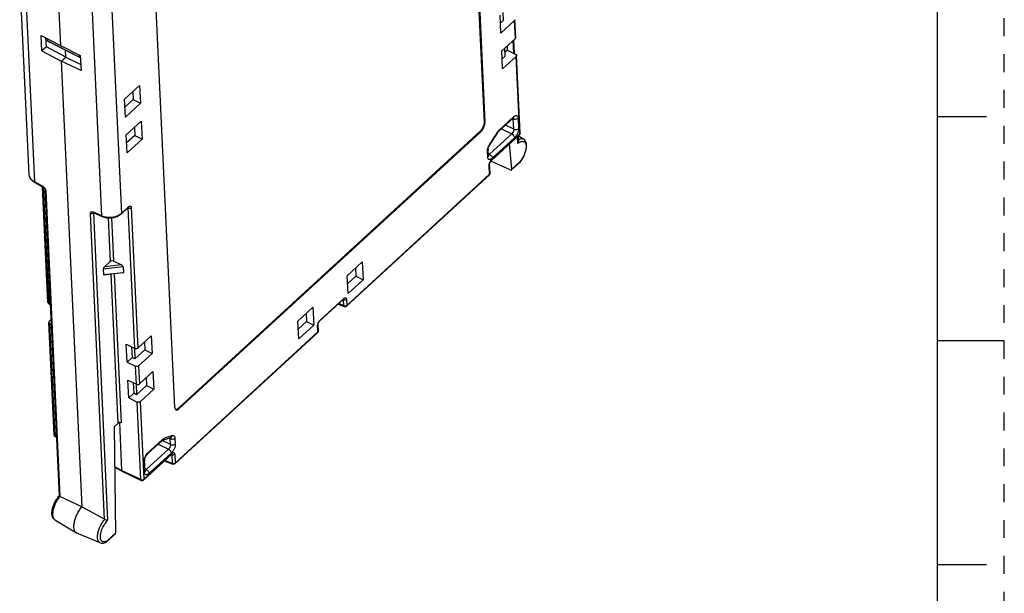
# Model space of a CAD drawing. Units: inches. Extents: x 0 to 17, y 0 to 11.
# Drawn here: x 11.5 to 17, y 4.1 to 7.3 of the extents above; entities that cross this region are included whole.
import ezdxf

# ---------------------------------------------------------------- set-up
doc = ezdxf.new("R2010")
doc.units = ezdxf.units.IN
doc.header["$LTSCALE"] = 0.935
doc.header["$MEASUREMENT"] = 0
doc.linetypes.add('HIDDEN', pattern=[0.2, 0.1, -0.1])
doc.layers.get('0').update_dxf_attribs({"linetype": 'CONTINUOUS'})
doc.layers.add('DEFAULT_2', color=8, linetype='HIDDEN')

msp = doc.modelspace()

# ---------------------------------------------------------------- linework, layer by layer
at = {"color": 7, "linetype": 'CONTINUOUS'}
for p, q in [((16.625, 10.625), (16.625, 0.375)), ((13.9936, 8.9428), (14.0967, 6.7199)), ((13.9983, 8.9404), (14.1013, 6.7176)), ((11.5575, 6.4286), (11.5048, 7.5642)), ((11.5343, 7.5243), (11.587, 6.3881)), ((11.7198, 7.4264), (11.7327, 7.1471)), ((11.963, 6.197), (11.9103, 7.3332)), ((12.0196, 7.3462), (12.0722, 6.2109)), ((12.3704, 5.1281), (12.2674, 7.3509)), ((14.1909, 7.2173), (14.1863, 7.3171)), ((14.2057, 7.2887), (14.2037, 7.333)), ((14.2057, 7.2887), (14.1884, 7.2727)), ((14.2664, 7.2866), (14.1909, 7.2173)), ((14.2711, 7.1869), (14.2664, 7.2866)), ((14.2735, 7.1922), (14.2689, 7.2919)), ((11.6292, 7.1184), (11.6252, 7.2039)), ((11.6252, 7.2039), (11.7327, 7.1471)), ((11.6538, 7.141), (11.6516, 7.19)), ((11.6578, 7.1866), (11.6586, 7.175)), ((11.6586, 7.175), (11.8348, 7.0855)), ((11.6586, 7.175), (11.6731, 7.1667)), ((11.6731, 7.1667), (11.8381, 7.0829)), ((11.7327, 7.1471), (11.8432, 7.0931)), ((14.1956, 7.1176), (14.2711, 7.1869)), ((14.2275, 7.1228), (14.2264, 7.1459)), ((14.2623, 7.1044), (14.259, 7.1758)), ((14.2616, 7.1782), (14.2651, 7.103)), ((11.6538, 7.141), (11.6292, 7.1184)), ((11.6292, 7.1184), (11.7368, 7.0599)), ((11.7615, 7.0825), (11.6538, 7.141)), ((11.7615, 7.0825), (11.7596, 7.1228)), ((11.8345, 7.0973), (11.8348, 7.0855)), ((11.8432, 7.0931), (11.8472, 7.0076)), ((14.2002, 7.0178), (14.1956, 7.1176)), ((14.215, 7.0892), (14.1976, 7.0732)), ((14.215, 7.0892), (14.2129, 7.1335)), ((14.2275, 7.1228), (14.214, 7.1105)), ((14.2275, 7.1228), (14.2737, 7.0984)), ((14.2982, 6.6596), (14.2781, 7.0925)), ((11.7368, 7.0599), (11.7615, 7.0825)), ((11.7368, 7.0599), (11.852, 4.5737)), ((11.8472, 7.0076), (11.7368, 7.0599)), ((11.7615, 7.0825), (11.8456, 7.0427)), ((11.8438, 7.0803), (11.8348, 7.0855)), ((14.2757, 7.0872), (14.2002, 7.0178)), ((14.2958, 6.6543), (14.2757, 7.0872)), ((12.0902, 6.848), (12.1743, 6.9253)), ((12.1743, 6.9253), (12.179, 6.8256)), ((12.1364, 6.8905), (12.1385, 6.8461)), ((12.0948, 6.7483), (12.0902, 6.848)), ((12.1385, 6.8461), (12.0922, 6.8037)), ((12.179, 6.8256), (12.0948, 6.7483)), ((12.1385, 6.8461), (12.179, 6.8256)), ((12.0994, 6.6486), (12.1836, 6.7258)), ((12.1836, 6.7258), (12.1882, 6.6261)), ((14.0967, 6.7199), (14.1013, 6.7176)), ((14.178, 6.6685), (14.2588, 6.7428)), ((14.1802, 6.6751), (14.2611, 6.7493)), ((14.2566, 6.7407), (14.2596, 6.7394)), ((14.2624, 6.6805), (14.2596, 6.7394)), ((14.2864, 6.7429), (14.2891, 6.6841)), ((16.9, 6.75), (16.625, 6.75)), ((12.1457, 6.691), (12.1477, 6.6467)), ((14.0739, 6.6694), (12.3911, 5.1241)), ((14.0786, 6.667), (12.3958, 5.1217)), ((14.0786, 6.667), (14.0739, 6.6694)), ((14.1268, 6.5412), (14.251, 6.6553)), ((14.1696, 6.6622), (14.1275, 6.5968)), ((14.1285, 6.594), (14.1706, 6.6595)), ((14.1373, 6.5061), (14.2944, 6.6503)), ((14.1387, 6.51), (14.2958, 6.6543)), ((14.1706, 6.6595), (14.1735, 6.6636)), ((14.1735, 6.6636), (14.1774, 6.6679)), ((14.1766, 6.6714), (14.1802, 6.6751)), ((14.1774, 6.6679), (14.178, 6.6685)), ((14.1943, 6.6835), (14.251, 6.6553)), ((14.2624, 6.6805), (14.2161, 6.7036)), ((12.1041, 6.5488), (12.0994, 6.6486)), ((12.1477, 6.6467), (12.1015, 6.6042)), ((12.1882, 6.6261), (12.1041, 6.5488)), ((12.1477, 6.6467), (12.1882, 6.6261)), ((14.2665, 6.6336), (14.1423, 6.5195)), ((14.2509, 6.4572), (14.2394, 6.5998)), ((14.2857, 6.6016), (14.2838, 6.6406)), ((14.2864, 6.643), (14.2879, 6.6117)), ((14.3172, 6.6257), (14.2874, 6.6439)), ((14.1169, 6.5259), (14.1154, 6.5591)), ((14.121, 6.5347), (14.1195, 6.5679)), ((14.1268, 6.5412), (14.1205, 6.5451)), ((14.126, 6.5898), (14.1285, 6.594)), ((14.1275, 6.485), (14.1276, 6.4872)), ((14.1298, 6.4354), (14.1275, 6.485)), ((14.1276, 6.4872), (14.1288, 6.492)), ((14.1288, 6.492), (14.1312, 6.4978)), ((14.2429, 6.4534), (14.134, 6.5022)), ((14.1361, 6.5074), (14.1387, 6.51)), ((14.2497, 6.4534), (14.2971, 6.497)), ((14.2509, 6.4572), (14.298, 6.5005)), ((14.2974, 6.4972), (14.2971, 6.497)), ((14.298, 6.5005), (14.2974, 6.4972)), ((13.3301, 5.698), (14.1274, 6.4301)), ((14.1274, 6.4301), (14.1251, 6.4797)), ((11.6313, 6.364), (11.587, 6.3881)), ((11.5887, 6.3842), (11.633, 6.3601)), ((13.3287, 5.6941), (14.126, 6.4262)), ((11.6624, 5.7132), (11.6325, 6.3601)), ((11.633, 6.3601), (11.6353, 6.3587)), ((11.6367, 6.3574), (11.6669, 5.707)), ((11.6458, 6.3433), (11.725, 4.6343)), ((11.6502, 6.3373), (11.7293, 4.6309)), ((11.9788, 4.5042), (11.8997, 6.2105)), ((11.919, 6.2151), (11.9161, 6.2125)), ((11.9161, 6.2125), (11.9956, 4.4986)), ((11.9167, 6.2154), (11.9175, 6.2165)), ((11.963, 6.197), (11.9176, 6.2185)), ((11.9187, 6.2149), (11.9195, 6.2146)), ((11.9195, 6.2146), (11.965, 6.193)), ((12.0709, 6.2069), (12.1107, 6.2434)), ((12.0722, 6.2109), (12.112, 6.2474)), ((12.11, 6.242), (12.1108, 6.2416)), ((12.1105, 6.2435), (12.1108, 6.2416)), ((12.1107, 6.2434), (12.1125, 6.2449)), ((12.1472, 5.4576), (12.1108, 6.2416)), ((12.1125, 6.2449), (12.1128, 6.245)), ((12.1272, 6.2435), (12.1636, 5.4596)), ((12.0122, 5.944), (12.001, 6.1849)), ((12.0175, 6.1853), (12.0286, 5.9458)), ((11.978, 5.9126), (12.0122, 5.944)), ((12.0269, 5.9466), (12.0727, 5.9233)), ((13.3326, 5.8631), (13.4168, 5.9404)), ((13.4168, 5.9404), (13.4214, 5.8407)), ((12.0818, 5.9132), (11.9714, 5.9007)), ((11.9714, 5.9007), (11.9729, 5.8693)), ((11.9729, 5.8693), (12.0833, 5.8818)), ((12.0727, 5.9233), (11.978, 5.9126)), ((12.0818, 5.9132), (12.0833, 5.8818)), ((13.3788, 5.9056), (13.3809, 5.8612)), ((12.0807, 5.8791), (11.9752, 5.8671)), ((12.054, 5.0406), (12.0155, 5.8717)), ((12.0319, 5.8735), (12.0704, 5.0427)), ((13.3373, 5.7634), (13.3326, 5.8631)), ((13.3809, 5.8612), (13.3347, 5.8188)), ((13.4214, 5.8407), (13.3373, 5.7634)), ((13.3809, 5.8612), (13.4214, 5.8407)), ((13.18, 5.611), (13.3119, 5.7322)), ((13.1814, 5.615), (13.3133, 5.7361)), ((13.3121, 5.7303), (13.3112, 5.7307)), ((13.3118, 5.7322), (13.3121, 5.7303)), ((13.3119, 5.7322), (13.3138, 5.7336)), ((13.3137, 5.696), (13.3121, 5.7303)), ((13.3138, 5.7336), (13.3141, 5.7337)), ((13.3285, 5.7323), (13.3301, 5.698)), ((11.6669, 5.707), (11.6755, 5.7021)), ((13.0574, 5.6104), (13.1415, 5.6876)), ((13.1415, 5.6876), (13.1461, 5.5879)), ((13.283, 5.7055), (13.3163, 5.6918)), ((13.3137, 5.696), (13.2853, 5.7077)), ((11.6795, 5.6161), (11.67, 5.6074)), ((13.062, 5.5106), (13.0574, 5.6104)), ((13.1056, 5.6085), (13.0594, 5.566)), ((13.1036, 5.6528), (13.1056, 5.6085)), ((13.1056, 5.6085), (13.1461, 5.5879)), ((13.1788, 5.6123), (13.1814, 5.615)), ((11.6966, 4.9754), (11.6676, 5.6022)), ((11.672, 5.5964), (11.6806, 5.5921)), ((11.672, 5.5964), (11.7011, 4.9694)), ((12.3721, 4.8183), (13.1693, 5.5504)), ((13.1461, 5.5879), (13.062, 5.5106)), ((13.1693, 5.5504), (13.1678, 5.5846)), ((13.1702, 5.5899), (13.1703, 5.5921)), ((13.1718, 5.5557), (13.1702, 5.5899)), ((13.1703, 5.5921), (13.1715, 5.597)), ((13.1715, 5.597), (13.1739, 5.6027)), ((12.1636, 5.4596), (12.2391, 5.5289)), ((12.2391, 5.5289), (12.2437, 5.4292)), ((12.3707, 4.8143), (13.168, 5.5464)), ((17, 5.5), (16.625, 5.5)), ((12.0997, 5.4809), (12.1472, 5.4576)), ((12.1043, 5.3811), (12.0997, 5.4809)), ((12.1296, 5.4662), (12.1323, 5.4069)), ((12.1451, 5.4586), (12.1479, 5.399)), ((12.2032, 5.4498), (12.1479, 5.399)), ((12.2011, 5.4941), (12.2032, 5.4498)), ((12.2032, 5.4498), (12.2437, 5.4292)), ((12.1323, 5.4069), (12.1043, 5.3811)), ((12.1479, 5.399), (12.1323, 5.4069)), ((12.2437, 5.4292), (12.1682, 5.3598)), ((12.1043, 5.3811), (12.1518, 5.3579)), ((12.1564, 5.2581), (12.1518, 5.3579)), ((12.1682, 5.3598), (12.1728, 5.2601)), ((12.1089, 5.2814), (12.1564, 5.2581)), ((12.1135, 5.1816), (12.1089, 5.2814)), ((12.1728, 5.2601), (12.2483, 5.3294)), ((12.2104, 5.2946), (12.2124, 5.2503)), ((12.2483, 5.3294), (12.2529, 5.2297)), ((12.1388, 5.2668), (12.1416, 5.2074)), ((12.1544, 5.2591), (12.1571, 5.1995)), ((12.2124, 5.2503), (12.1571, 5.1995)), ((12.2529, 5.2297), (12.1774, 5.1604)), ((12.2124, 5.2503), (12.2529, 5.2297)), ((12.1416, 5.2074), (12.1135, 5.1816)), ((12.1135, 5.1816), (12.161, 5.1584)), ((12.1571, 5.1995), (12.1416, 5.2074)), ((12.1811, 4.7255), (12.161, 5.1584)), ((12.1774, 5.1604), (12.1975, 4.7275)), ((12.3767, 5.1165), (12.3746, 5.1166)), ((12.3911, 5.1241), (12.3958, 5.1217)), ((12.0323, 5.0206), (12.054, 5.0406)), ((12.0323, 5.0206), (12.0403, 4.4273)), ((12.0613, 5.0438), (12.0737, 4.7764)), ((11.7097, 4.9647), (11.7011, 4.9694)), ((11.7028, 4.9656), (11.7098, 4.9618)), ((12.2209, 4.8759), (12.3017, 4.9501)), ((12.3028, 4.946), (12.303, 4.9461)), ((12.303, 4.9461), (12.3475, 4.9602)), ((12.3031, 4.9461), (12.303, 4.9461)), ((12.3091, 4.9555), (12.3126, 4.957)), ((12.3571, 4.9711), (12.3126, 4.957)), ((12.338, 4.9572), (12.3448, 4.9543)), ((12.3464, 4.9211), (12.3448, 4.9543)), ((12.3716, 4.9578), (12.3731, 4.9246)), ((12.2108, 4.7818), (12.335, 4.8958)), ((12.2186, 4.8693), (12.2995, 4.9435)), ((12.2783, 4.9241), (12.335, 4.8958)), ((12.3464, 4.9211), (12.2998, 4.9443)), ((12.1961, 4.7235), (12.3532, 4.8677)), ((12.1975, 4.7275), (12.3546, 4.8717)), ((12.2165, 4.8714), (12.2209, 4.8759)), ((12.3504, 4.8741), (12.2263, 4.7601)), ((12.3525, 4.8663), (12.3536, 4.8658)), ((12.3532, 4.8677), (12.3541, 4.8685)), ((12.3532, 4.8679), (12.3536, 4.8658)), ((12.3536, 4.8658), (12.3559, 4.8162)), ((12.3541, 4.8685), (12.3551, 4.8692)), ((12.3698, 4.8679), (12.3721, 4.8183)), ((12.0737, 4.7764), (12.0353, 4.7973)), ((12.0353, 4.7943), (12.0755, 4.7725)), ((12.2009, 4.7665), (12.1982, 4.8254)), ((12.205, 4.7753), (12.2023, 4.8342)), ((12.2108, 4.7818), (12.2045, 4.7857)), ((12.3122, 4.8301), (12.3584, 4.812)), ((12.3559, 4.8162), (12.3147, 4.8324)), ((12.1811, 4.7255), (12.0737, 4.7764)), ((12.0755, 4.7725), (12.0756, 4.7725)), ((12.0756, 4.7725), (12.1831, 4.7215)), ((11.7288, 4.6312), (11.7293, 4.631)), ((11.852, 4.5737), (11.7293, 4.6309)), ((11.9788, 4.5042), (11.852, 4.5737)), ((11.7012, 4.5015), (11.8213, 4.428)), ((11.9788, 4.5042), (11.9793, 4.5039)), ((11.8242, 4.4265), (11.8213, 4.428)), ((11.9543, 4.3728), (11.8242, 4.4265)), ((11.9914, 4.3796), (12.0388, 4.4232)), ((11.9932, 4.384), (12.0403, 4.4273)), ((11.9914, 4.3796), (11.9907, 4.3791)), ((16.9, 4.25), (16.625, 4.25))]:
    msp.add_line(p, q, dxfattribs=at)
for points in [[(14.2588, 6.7428), (14.2613, 6.7447), (14.2622, 6.7453)], [(14.1195, 6.5679), (14.1195, 6.57), (14.1203, 6.5752), (14.1225, 6.5821), (14.126, 6.5898)], [(14.1211, 6.5336), (14.1211, 6.5337), (14.121, 6.5347)], [(14.1312, 6.4978), (14.1344, 6.5028), (14.1373, 6.5061)], [(11.6353, 6.3587), (11.6397, 6.3548), (11.6433, 6.3501)], [(11.6433, 6.3501), (11.6453, 6.3458), (11.6458, 6.3433)], [(11.9159, 6.2156), (11.9162, 6.2156), (11.9187, 6.2149)], [(13.1739, 5.6027), (13.1771, 5.6078), (13.18, 5.611)], [(12.2995, 4.9435), (12.3019, 4.9455), (12.3028, 4.946)], [(12.2023, 4.8342), (12.2023, 4.8363), (12.2032, 4.8418), (12.2055, 4.8489), (12.2091, 4.8566), (12.2135, 4.8635), (12.2178, 4.8685), (12.2186, 4.8693)], [(12.2051, 4.7741), (12.2051, 4.7743), (12.205, 4.7753)]]:
    msp.add_lwpolyline(points, dxfattribs=at)
for centre, radius, start, end in [((14.2863, 6.6591), 0.0119, 312.6068, 328.7534), ((14.1991, 6.5508), 0.085, 148.6142, 157.0465), ((14.1951, 6.5533), 0.0804, 147.2411, 148.6112), ((14.2437, 6.5884), 0.09, 355.8995, 359.1924), ((14.1892, 6.5874), 0.1408, 320.1992, 321.3911), ((11.5988, 6.4312), 0.0414, 197.5913, 204.0052), ((11.6256, 6.452), 0.0771, 238.7216, 241.4998), ((14.1179, 6.4349), 0.0119, 312.5943, 328.1579), ((14.1235, 6.4289), 0.00369, 312.6362, 323.4813), ((11.6098, 6.3276), 0.0424, 35.3756, 47.705), ((11.9056, 6.1934), 0.0278, 64.6485, 66.2162), ((12.027, 6.2602), 0.0669, 309.8326, 312.5483), ((11.998, 6.2705), 0.0814, 244.5448, 246.647), ((13.3213, 5.7085), 0.0137, 292.9934, 296.4606), ((13.1599, 5.5552), 0.0119, 312.6079, 328.8082), ((13.1655, 5.5491), 0.00369, 312.6377, 323.6005), ((12.3804, 5.1226), 0.00838, 236.5431, 243.0526), ((11.7085, 4.976), 0.0119, 182.7279, 200.8767), ((11.7023, 4.9757), 0.00564, 182.6548, 192.7055), ((12.2991, 4.9585), 0.0129, 287.5873, 297.4604), ((12.3388, 4.956), 0.00576, 27.2034, 32.5789), ((12.2804, 4.8178), 0.0834, 151.5903, 160.014), ((12.3633, 4.8287), 0.0137, 293.2148, 296.4284), ((12.1887, 4.7379), 0.0137, 292.9934, 296.4606), ((11.9665, 4.4255), 0.0494, 297.43, 298.3826), ((11.9641, 4.4299), 0.0544, 298.4306, 302.3712)]:
    msp.add_arc(centre, radius, start, end, dxfattribs=at)
for centre, major_axis, ratio, start_param, end_param in [((14.2416, 6.462), (-0.0082, 0.0085), 0.532484, 2.21682, 3.717804), ((11.9782, 5.9069), (0.00599, 0.00811), 0.397178, 1.116392, 2.687189), ((12.073, 5.9176), (0.00836, -0.00617), 0.454213, 0.353766, 1.924563), ((12.0745, 5.8863), (0.00836, -0.00617), 0.454213, -0.45404, 0.353766), ((11.9797, 5.8756), (0.00599, 0.00811), 0.397178, -3.595997, -2.788191), ((11.6743, 5.7135), (0.0118, 0.0001), 0.704705, -3.113216, -2.250112), ((11.6794, 5.603), (0.0118, 0.001), 0.672587, 8.71157, 10.264913), ((12.0634, 5.036), (0.0118, 0.0008), 0.680983, 0.886638, 2.439981), ((12.031, 4.432), (-0.00775, 0.00891), 0.585449, -3.124072, -2.536418)]:
    msp.add_ellipse(centre, major_axis=major_axis, ratio=ratio, start_param=start_param, end_param=end_param, dxfattribs=at)
for points, knots in [([(14.2689, 7.2919), (14.2689, 7.291), (14.2685, 7.289), (14.2672, 7.2874), (14.2664, 7.2866)], [0, 0, 0, 0, 0.474256, 1, 1, 1, 1]), ([(14.2711, 7.1869), (14.2718, 7.1876), (14.2731, 7.1892), (14.2736, 7.1913), (14.2735, 7.1922)], [0, 0, 0, 0, 0.525744, 1, 1, 1, 1]), ([(14.2737, 7.0984), (14.2749, 7.0978), (14.2771, 7.0962), (14.2781, 7.0936), (14.2781, 7.0925)], [0, 0, 0, 0, 0.536185, 1, 1, 1, 1]), ([(14.2781, 7.0925), (14.2782, 7.0915), (14.2777, 7.0895), (14.2765, 7.0879), (14.2757, 7.0872)], [0, 0, 0, 0, 0.474256, 1, 1, 1, 1]), ([(14.0967, 6.7199), (14.0968, 6.7157), (14.0956, 6.7065), (14.0909, 6.693), (14.0837, 6.6801), (14.0774, 6.6725), (14.0739, 6.6694)], [0, 0, 0, 0, 0.222953, 0.484032, 0.753663, 1, 1, 1, 1]), ([(14.0786, 6.667), (14.082, 6.6702), (14.0883, 6.6777), (14.0955, 6.6906), (14.1003, 6.7041), (14.1015, 6.7134), (14.1013, 6.7176)], [0, 0, 0, 0, 0.246337, 0.515969, 0.777047, 1, 1, 1, 1]), ([(14.2588, 6.7428), (14.2596, 6.7435), (14.2609, 6.7456), (14.2611, 6.7481), (14.2611, 6.7494)], [0, 0, 0, 0, 0.46401, 1, 1, 1, 1]), ([(14.2591, 6.743), (14.2592, 6.7427), (14.2596, 6.7416), (14.2597, 6.7403), (14.2596, 6.7394)], [0, 0, 0, 0, 0.227809, 1, 1, 1, 1]), ([(14.2596, 6.7394), (14.2602, 6.7392), (14.2624, 6.7383), (14.2647, 6.7378), (14.2664, 6.7375)], [0, 0, 0, 0, 0.240971, 1, 1, 1, 1]), ([(14.2611, 6.7493), (14.2626, 6.7507), (14.2655, 6.7531), (14.2711, 6.7563), (14.2771, 6.7575), (14.2819, 6.7552), (14.2844, 6.7521), (14.2859, 6.7478), (14.2863, 6.7447), (14.2864, 6.7429)], [0, 0, 0, 0, 0.165818, 0.310023, 0.534137, 0.632003, 0.736193, 0.85741, 1, 1, 1, 1]), ([(14.2664, 6.7375), (14.2683, 6.7373), (14.2753, 6.737), (14.2826, 6.7395), (14.2864, 6.7429)], [0, 0, 0, 0, 0.264789, 1, 1, 1, 1]), ([(14.1696, 6.6622), (14.1702, 6.6631), (14.1723, 6.6662), (14.1747, 6.6693), (14.1766, 6.6714)], [0, 0, 0, 0, 0.258108, 1, 1, 1, 1]), ([(14.1706, 6.6595), (14.1708, 6.6598), (14.1706, 6.661), (14.17, 6.6617), (14.1696, 6.6622)], [0, 0, 0, 0, 0.362124, 1, 1, 1, 1]), ([(14.178, 6.6685), (14.1788, 6.6693), (14.1801, 6.6714), (14.1803, 6.6738), (14.1802, 6.6751)], [0, 0, 0, 0, 0.46397, 1, 1, 1, 1]), ([(14.2624, 6.6805), (14.2626, 6.6784), (14.2622, 6.6737), (14.2591, 6.6647), (14.2548, 6.6584), (14.251, 6.6553)], [0, 0, 0, 0, 0.225513, 0.486374, 1, 1, 1, 1]), ([(14.251, 6.6553), (14.2553, 6.6529), (14.2607, 6.6478), (14.2652, 6.6398), (14.2664, 6.6356), (14.2665, 6.6336)], [0, 0, 0, 0, 0.526581, 0.781646, 1, 1, 1, 1]), ([(14.2624, 6.6805), (14.2645, 6.6796), (14.2735, 6.6771), (14.2841, 6.6794), (14.2891, 6.6841)], [0, 0, 0, 0, 0.254184, 1, 1, 1, 1]), ([(14.2803, 6.6519), (14.2793, 6.6501), (14.2754, 6.6435), (14.2706, 6.6374), (14.2665, 6.6336)], [0, 0, 0, 0, 0.265378, 1, 1, 1, 1]), ([(14.2891, 6.6841), (14.2894, 6.6789), (14.2875, 6.6677), (14.2832, 6.6573), (14.2803, 6.6519)], [0, 0, 0, 0, 0.460354, 1, 1, 1, 1]), ([(14.2944, 6.6503), (14.2946, 6.6505), (14.2956, 6.6516), (14.2958, 6.6532), (14.2958, 6.6543)], [0, 0, 0, 0, 0.22957, 1, 1, 1, 1]), ([(14.2958, 6.6543), (14.2965, 6.655), (14.2978, 6.6566), (14.2983, 6.6586), (14.2982, 6.6596)], [0, 0, 0, 0, 0.525701, 1, 1, 1, 1]), ([(14.1285, 6.594), (14.1287, 6.5943), (14.1285, 6.5955), (14.1279, 6.5962), (14.1275, 6.5968)], [0, 0, 0, 0, 0.361963, 1, 1, 1, 1]), ([(14.2857, 6.6016), (14.2862, 6.602), (14.2882, 6.6036), (14.2903, 6.6052), (14.2919, 6.6063)], [0, 0, 0, 0, 0.258201, 1, 1, 1, 1]), ([(14.2875, 6.6224), (14.2902, 6.624), (14.2955, 6.6266), (14.3035, 6.6287), (14.3109, 6.6285), (14.3153, 6.6268), (14.3172, 6.6257)], [0, 0, 0, 0, 0.298793, 0.55871, 0.787248, 1, 1, 1, 1]), ([(14.2919, 6.6063), (14.2943, 6.6079), (14.2991, 6.6106), (14.3064, 6.6131), (14.3132, 6.6136), (14.3193, 6.6119), (14.3244, 6.6081), (14.328, 6.6023), (14.3304, 6.595), (14.331, 6.5896), (14.3312, 6.5868)], [0, 0, 0, 0, 0.151697, 0.283187, 0.397524, 0.501563, 0.605305, 0.718974, 0.849686, 1, 1, 1, 1]), ([(14.3337, 6.5871), (14.3338, 6.5911), (14.3333, 6.5988), (14.3306, 6.6097), (14.3254, 6.6191), (14.3202, 6.6239), (14.3172, 6.6257)], [0, 0, 0, 0, 0.272713, 0.525381, 0.763956, 1, 1, 1, 1]), ([(14.1154, 6.5591), (14.1154, 6.56), (14.1153, 6.564), (14.1159, 6.5679), (14.1165, 6.5709)], [0, 0, 0, 0, 0.228974, 1, 1, 1, 1]), ([(14.1195, 6.5679), (14.1196, 6.5664), (14.1188, 6.563), (14.1167, 6.5603), (14.1154, 6.5591)], [0, 0, 0, 0, 0.474246, 1, 1, 1, 1]), ([(14.1165, 6.5709), (14.1168, 6.5719), (14.1179, 6.5764), (14.1194, 6.5808), (14.1208, 6.584)], [0, 0, 0, 0, 0.240147, 1, 1, 1, 1]), ([(14.1268, 6.5412), (14.1264, 6.5407), (14.1246, 6.5391), (14.1225, 6.5378), (14.1208, 6.5374)], [0, 0, 0, 0, 0.290271, 1, 1, 1, 1]), ([(14.1268, 6.5412), (14.1311, 6.5389), (14.1365, 6.5338), (14.141, 6.5258), (14.1422, 6.5215), (14.1423, 6.5195)], [0, 0, 0, 0, 0.526459, 0.781575, 1, 1, 1, 1]), ([(14.3312, 6.5868), (14.3315, 6.5799), (14.33, 6.5651), (14.3233, 6.5428), (14.3126, 6.5206), (14.3032, 6.5068), (14.298, 6.5005)], [0, 0, 0, 0, 0.217412, 0.470686, 0.739379, 1, 1, 1, 1]), ([(14.2992, 6.4995), (14.3089, 6.5116), (14.3207, 6.532), (14.3304, 6.5605), (14.333, 6.575), (14.3335, 6.5819)], [0, 0, 0, 0, 0.514878, 0.767952, 1, 1, 1, 1]), ([(14.1203, 6.5306), (14.1201, 6.5302), (14.1193, 6.5284), (14.118, 6.5269), (14.1169, 6.5259)], [0, 0, 0, 0, 0.238629, 1, 1, 1, 1]), ([(14.1279, 6.512), (14.1264, 6.5119), (14.1234, 6.5123), (14.1197, 6.5154), (14.1175, 6.5202), (14.117, 6.5239), (14.1169, 6.5259)], [0, 0, 0, 0, 0.222226, 0.439891, 0.692485, 1, 1, 1, 1]), ([(14.121, 6.5347), (14.1211, 6.5337), (14.1209, 6.5322), (14.1204, 6.5309), (14.1203, 6.5306)], [0, 0, 0, 0, 0.743609, 1, 1, 1, 1]), ([(14.1251, 6.4797), (14.125, 6.4803), (14.125, 6.4828), (14.1254, 6.4853), (14.1259, 6.4872)], [0, 0, 0, 0, 0.227902, 1, 1, 1, 1]), ([(14.1251, 6.4797), (14.1258, 6.4804), (14.1271, 6.482), (14.1276, 6.484), (14.1275, 6.485)], [0, 0, 0, 0, 0.525722, 1, 1, 1, 1]), ([(14.1259, 6.4872), (14.126, 6.4879), (14.1268, 6.4908), (14.1278, 6.4936), (14.1287, 6.4956)], [0, 0, 0, 0, 0.240684, 1, 1, 1, 1]), ([(14.1348, 6.5141), (14.1342, 6.5138), (14.132, 6.5127), (14.1296, 6.5121), (14.1279, 6.512)], [0, 0, 0, 0, 0.276394, 1, 1, 1, 1]), ([(14.1287, 6.4956), (14.1292, 6.4967), (14.1312, 6.5009), (14.1338, 6.5048), (14.1361, 6.5074)], [0, 0, 0, 0, 0.256681, 1, 1, 1, 1]), ([(14.1423, 6.5195), (14.1416, 6.5189), (14.1393, 6.5169), (14.1368, 6.5151), (14.1348, 6.5141)], [0, 0, 0, 0, 0.26961, 1, 1, 1, 1]), ([(14.1373, 6.5061), (14.1376, 6.5063), (14.1385, 6.5074), (14.1387, 6.5089), (14.1387, 6.51)], [0, 0, 0, 0, 0.229565, 1, 1, 1, 1]), ([(14.1265, 6.4267), (14.1266, 6.4269), (14.1272, 6.4279), (14.1274, 6.4292), (14.1274, 6.4301)], [0, 0, 0, 0, 0.230044, 1, 1, 1, 1]), ([(14.1274, 6.4301), (14.1276, 6.4303), (14.1284, 6.4311), (14.1291, 6.4321), (14.1294, 6.4329)], [0, 0, 0, 0, 0.263283, 1, 1, 1, 1]), ([(11.5735, 6.3952), (11.5689, 6.3997), (11.5611, 6.4099), (11.5578, 6.4225), (11.5575, 6.4287)], [0, 0, 0, 0, 0.509901, 1, 1, 1, 1]), ([(11.587, 6.3881), (11.5812, 6.3912), (11.5709, 6.3985), (11.5633, 6.4089), (11.5609, 6.4143)], [0, 0, 0, 0, 0.527068, 1, 1, 1, 1]), ([(11.5855, 6.3861), (11.5844, 6.3867), (11.5802, 6.3895), (11.5762, 6.3926), (11.5735, 6.3952)], [0, 0, 0, 0, 0.254761, 1, 1, 1, 1]), ([(11.587, 6.3881), (11.587, 6.3876), (11.5871, 6.3862), (11.5879, 6.3847), (11.5887, 6.3842)], [0, 0, 0, 0, 0.306704, 1, 1, 1, 1]), ([(11.633, 6.3601), (11.6328, 6.3603), (11.6316, 6.3612), (11.6312, 6.3628), (11.6313, 6.364)], [0, 0, 0, 0, 0.210232, 1, 1, 1, 1]), ([(11.6313, 6.364), (11.6319, 6.3637), (11.6344, 6.3622), (11.6367, 6.3604), (11.6383, 6.3589)], [0, 0, 0, 0, 0.23879, 1, 1, 1, 1]), ([(11.6444, 6.3521), (11.6448, 6.3515), (11.6465, 6.3489), (11.648, 6.3461), (11.6488, 6.344)], [0, 0, 0, 0, 0.260195, 1, 1, 1, 1]), ([(11.6502, 6.3373), (11.649, 6.338), (11.6469, 6.3396), (11.6458, 6.3421), (11.6458, 6.3433)], [0, 0, 0, 0, 0.536163, 1, 1, 1, 1]), ([(11.6488, 6.344), (11.649, 6.3434), (11.6497, 6.3412), (11.6501, 6.339), (11.6502, 6.3373)], [0, 0, 0, 0, 0.268604, 1, 1, 1, 1]), ([(11.8997, 6.2105), (11.8997, 6.2121), (11.8999, 6.215), (11.9022, 6.2187), (11.906, 6.2207), (11.9089, 6.2208), (11.9105, 6.2206)], [0, 0, 0, 0, 0.266622, 0.499428, 0.732242, 1, 1, 1, 1]), ([(11.9128, 6.2104), (11.9097, 6.209), (11.9049, 6.2086), (11.9007, 6.2101), (11.8997, 6.2105)], [0, 0, 0, 0, 0.757709, 1, 1, 1, 1]), ([(11.9105, 6.2206), (11.911, 6.2206), (11.9132, 6.2202), (11.9153, 6.2195), (11.9169, 6.2188)], [0, 0, 0, 0, 0.233338, 1, 1, 1, 1]), ([(11.9161, 6.2125), (11.9159, 6.2123), (11.9149, 6.2114), (11.9137, 6.2108), (11.9128, 6.2104)], [0, 0, 0, 0, 0.237686, 1, 1, 1, 1]), ([(11.9161, 6.2125), (11.9161, 6.2128), (11.9161, 6.2137), (11.9164, 6.2148), (11.9167, 6.2154)], [0, 0, 0, 0, 0.270414, 1, 1, 1, 1]), ([(11.9195, 6.2146), (11.9189, 6.2148), (11.9179, 6.2161), (11.9177, 6.2177), (11.9176, 6.2185)], [0, 0, 0, 0, 0.430478, 1, 1, 1, 1]), ([(12.0722, 6.2109), (12.0723, 6.2105), (12.0722, 6.2091), (12.0716, 6.2076), (12.0709, 6.2069)], [0, 0, 0, 0, 0.282575, 1, 1, 1, 1]), ([(12.1107, 6.2434), (12.1109, 6.2437), (12.1118, 6.2448), (12.1121, 6.2463), (12.112, 6.2474)], [0, 0, 0, 0, 0.22955, 1, 1, 1, 1]), ([(12.1108, 6.2416), (12.1111, 6.2414), (12.1125, 6.2409), (12.1139, 6.2405), (12.1149, 6.2403)], [0, 0, 0, 0, 0.240267, 1, 1, 1, 1]), ([(12.112, 6.2474), (12.1137, 6.2489), (12.1168, 6.2513), (12.1216, 6.2523), (12.1245, 6.2509), (12.126, 6.249), (12.1269, 6.2465), (12.1272, 6.2446), (12.1272, 6.2435)], [0, 0, 0, 0, 0.309206, 0.533646, 0.6316, 0.735971, 0.857459, 1, 1, 1, 1]), ([(12.1149, 6.2403), (12.1161, 6.2402), (12.1203, 6.24), (12.1249, 6.2414), (12.1272, 6.2435)], [0, 0, 0, 0, 0.264308, 1, 1, 1, 1]), ([(11.965, 6.193), (11.9647, 6.1932), (11.9634, 6.1941), (11.9631, 6.1958), (11.963, 6.197)], [0, 0, 0, 0, 0.209927, 1, 1, 1, 1]), ([(12.0709, 6.2069), (12.0643, 6.2009), (12.0482, 6.1911), (12.0207, 6.1838), (11.9919, 6.1839), (11.9733, 6.1891), (11.965, 6.193)], [0, 0, 0, 0, 0.237925, 0.493239, 0.752493, 1, 1, 1, 1]), ([(12.0698, 6.2088), (12.0633, 6.2033), (12.0494, 6.1955), (12.0275, 6.1892), (11.9996, 6.1866), (11.9783, 6.1903), (11.9657, 6.1958)], [0, 0, 0, 0, 0.235569, 0.427019, 0.623661, 1, 1, 1, 1]), ([(12.0122, 5.944), (12.0131, 5.9448), (12.0174, 5.9476), (12.0232, 5.9479), (12.0269, 5.9466)], [0, 0, 0, 0, 0.234204, 1, 1, 1, 1]), ([(13.3119, 5.7322), (13.3122, 5.7324), (13.3131, 5.7335), (13.3134, 5.735), (13.3133, 5.7361)], [0, 0, 0, 0, 0.229554, 1, 1, 1, 1]), ([(13.3121, 5.7303), (13.3124, 5.7301), (13.3137, 5.7296), (13.3152, 5.7292), (13.3162, 5.729)], [0, 0, 0, 0, 0.240267, 1, 1, 1, 1]), ([(13.3133, 5.7361), (13.315, 5.7376), (13.318, 5.74), (13.3229, 5.741), (13.3258, 5.7396), (13.3273, 5.7377), (13.3282, 5.7352), (13.3285, 5.7333), (13.3285, 5.7323)], [0, 0, 0, 0, 0.309211, 0.533664, 0.631615, 0.735981, 0.857459, 1, 1, 1, 1]), ([(13.3162, 5.729), (13.3174, 5.7289), (13.3216, 5.7287), (13.3262, 5.7301), (13.3285, 5.7323)], [0, 0, 0, 0, 0.264308, 1, 1, 1, 1]), ([(13.3163, 5.6918), (13.3156, 5.6921), (13.3143, 5.6934), (13.3138, 5.6951), (13.3137, 5.696)], [0, 0, 0, 0, 0.441165, 1, 1, 1, 1]), ([(13.3137, 5.696), (13.314, 5.6959), (13.3153, 5.6953), (13.3167, 5.695), (13.3178, 5.6948)], [0, 0, 0, 0, 0.240267, 1, 1, 1, 1]), ([(13.3178, 5.6948), (13.3201, 5.6944), (13.3232, 5.6946), (13.326, 5.6956), (13.3267, 5.6958)], [0, 0, 0, 0, 0.755096, 1, 1, 1, 1]), ([(13.3274, 5.6962), (13.3277, 5.6963), (13.3286, 5.6968), (13.3295, 5.6975), (13.3301, 5.698)], [0, 0, 0, 0, 0.26063, 1, 1, 1, 1]), ([(13.3301, 5.698), (13.3301, 5.6976), (13.3301, 5.6962), (13.3295, 5.6947), (13.3288, 5.6941)], [0, 0, 0, 0, 0.281626, 1, 1, 1, 1]), ([(13.1714, 5.6006), (13.1719, 5.6017), (13.1739, 5.6058), (13.1765, 5.6097), (13.1788, 5.6123)], [0, 0, 0, 0, 0.256665, 1, 1, 1, 1]), ([(13.18, 5.611), (13.1803, 5.6112), (13.1812, 5.6123), (13.1814, 5.6139), (13.1814, 5.615)], [0, 0, 0, 0, 0.229568, 1, 1, 1, 1]), ([(13.1678, 5.5846), (13.1677, 5.5852), (13.1677, 5.5877), (13.1681, 5.5903), (13.1685, 5.5922)], [0, 0, 0, 0, 0.227909, 1, 1, 1, 1]), ([(13.1702, 5.5899), (13.1702, 5.589), (13.1698, 5.5869), (13.1685, 5.5853), (13.1678, 5.5846)], [0, 0, 0, 0, 0.474288, 1, 1, 1, 1]), ([(13.1685, 5.5922), (13.1687, 5.5929), (13.1694, 5.5957), (13.1705, 5.5985), (13.1714, 5.6006)], [0, 0, 0, 0, 0.24068, 1, 1, 1, 1]), ([(13.1685, 5.5469), (13.1686, 5.5472), (13.1692, 5.5482), (13.1694, 5.5495), (13.1693, 5.5504)], [0, 0, 0, 0, 0.23006, 1, 1, 1, 1]), ([(13.1693, 5.5504), (13.1696, 5.5506), (13.1704, 5.5514), (13.1711, 5.5524), (13.1714, 5.5532)], [0, 0, 0, 0, 0.263439, 1, 1, 1, 1]), ([(12.1472, 5.4576), (12.1485, 5.457), (12.1539, 5.4554), (12.1604, 5.4567), (12.1636, 5.4596)], [0, 0, 0, 0, 0.252931, 1, 1, 1, 1]), ([(12.1682, 5.3598), (12.1672, 5.3589), (12.1623, 5.356), (12.1557, 5.356), (12.1518, 5.3579)], [0, 0, 0, 0, 0.237897, 1, 1, 1, 1]), ([(12.1564, 5.2581), (12.1577, 5.2575), (12.1631, 5.2559), (12.1697, 5.2572), (12.1728, 5.2601)], [0, 0, 0, 0, 0.252931, 1, 1, 1, 1]), ([(12.1774, 5.1604), (12.1764, 5.1594), (12.1715, 5.1565), (12.1649, 5.1565), (12.161, 5.1584)], [0, 0, 0, 0, 0.237897, 1, 1, 1, 1]), ([(12.3704, 5.1281), (12.3706, 5.1255), (12.3712, 5.1208), (12.3741, 5.1167), (12.3758, 5.1156)], [0, 0, 0, 0, 0.563179, 1, 1, 1, 1]), ([(12.3766, 5.1151), (12.3779, 5.1145), (12.3809, 5.1138), (12.3857, 5.1149), (12.3909, 5.1176), (12.3941, 5.1202), (12.3958, 5.1217)], [0, 0, 0, 0, 0.192518, 0.414965, 0.683617, 1, 1, 1, 1]), ([(12.3911, 5.1241), (12.3888, 5.122), (12.3845, 5.1186), (12.3791, 5.1167), (12.3767, 5.1165)], [0, 0, 0, 0, 0.562302, 1, 1, 1, 1]), ([(11.6968, 4.9744), (11.697, 4.9734), (11.6981, 4.9713), (11.7, 4.97), (11.7011, 4.9694)], [0, 0, 0, 0, 0.466945, 1, 1, 1, 1]), ([(11.7011, 4.9694), (11.7011, 4.969), (11.7012, 4.9676), (11.7019, 4.9661), (11.7028, 4.9656)], [0, 0, 0, 0, 0.306716, 1, 1, 1, 1]), ([(12.2995, 4.9435), (12.3001, 4.9441), (12.3007, 4.9449), (12.3011, 4.9459), (12.3012, 4.9462)], [0, 0, 0, 0, 0.739798, 1, 1, 1, 1]), ([(12.3012, 4.9462), (12.3013, 4.9465), (12.3017, 4.9478), (12.3018, 4.9491), (12.3017, 4.9501)], [0, 0, 0, 0, 0.23469, 1, 1, 1, 1]), ([(12.3017, 4.9501), (12.3023, 4.9507), (12.3046, 4.9527), (12.3071, 4.9544), (12.3091, 4.9555)], [0, 0, 0, 0, 0.269895, 1, 1, 1, 1]), ([(12.305, 4.947), (12.3069, 4.9479), (12.3102, 4.9508), (12.312, 4.9548), (12.3126, 4.957)], [0, 0, 0, 0, 0.481408, 1, 1, 1, 1]), ([(12.3439, 4.9586), (12.3441, 4.9583), (12.3446, 4.957), (12.3448, 4.9554), (12.3448, 4.9543)], [0, 0, 0, 0, 0.223392, 1, 1, 1, 1]), ([(12.3448, 4.9543), (12.3454, 4.9541), (12.3475, 4.9532), (12.3499, 4.9526), (12.3516, 4.9524)], [0, 0, 0, 0, 0.240971, 1, 1, 1, 1]), ([(12.3475, 4.9602), (12.3498, 4.961), (12.3542, 4.9639), (12.3565, 4.9686), (12.3571, 4.9711)], [0, 0, 0, 0, 0.479584, 1, 1, 1, 1]), ([(12.3516, 4.9524), (12.3535, 4.9521), (12.3605, 4.9519), (12.3678, 4.9543), (12.3716, 4.9578)], [0, 0, 0, 0, 0.264789, 1, 1, 1, 1]), ([(12.3571, 4.9711), (12.359, 4.9717), (12.3618, 4.9721), (12.3653, 4.971), (12.3683, 4.969), (12.3709, 4.9644), (12.3715, 4.9602), (12.3716, 4.9578)], [0, 0, 0, 0, 0.243055, 0.3515, 0.459201, 0.698881, 1, 1, 1, 1]), ([(12.3464, 4.9211), (12.3466, 4.919), (12.3462, 4.9143), (12.3431, 4.9053), (12.3388, 4.8989), (12.335, 4.8958)], [0, 0, 0, 0, 0.225513, 0.486374, 1, 1, 1, 1]), ([(12.335, 4.8958), (12.3392, 4.8935), (12.3447, 4.8884), (12.3492, 4.8804), (12.3504, 4.8761), (12.3504, 4.8741)], [0, 0, 0, 0, 0.526581, 0.781646, 1, 1, 1, 1]), ([(12.3464, 4.9211), (12.3485, 4.9201), (12.3575, 4.9177), (12.3681, 4.92), (12.3731, 4.9246)], [0, 0, 0, 0, 0.254184, 1, 1, 1, 1]), ([(12.3731, 4.9246), (12.3733, 4.9204), (12.3721, 4.9112), (12.3674, 4.8977), (12.3602, 4.8848), (12.3539, 4.8773), (12.3504, 4.8741)], [0, 0, 0, 0, 0.22292, 0.484023, 0.753685, 1, 1, 1, 1]), ([(12.199, 4.8352), (12.1991, 4.8361), (12.1999, 4.8399), (12.201, 4.8436), (12.202, 4.8463)], [0, 0, 0, 0, 0.239778, 1, 1, 1, 1]), ([(12.207, 4.8575), (12.2077, 4.8588), (12.2105, 4.8636), (12.2138, 4.8682), (12.2165, 4.8714)], [0, 0, 0, 0, 0.258022, 1, 1, 1, 1]), ([(12.2186, 4.8693), (12.2194, 4.87), (12.2207, 4.8722), (12.2209, 4.8746), (12.2209, 4.8759)], [0, 0, 0, 0, 0.46397, 1, 1, 1, 1]), ([(12.3532, 4.8678), (12.3535, 4.868), (12.3544, 4.8691), (12.3546, 4.8706), (12.3546, 4.8717)], [0, 0, 0, 0, 0.229533, 1, 1, 1, 1]), ([(12.3536, 4.8658), (12.3539, 4.8657), (12.3552, 4.8651), (12.3566, 4.8648), (12.3577, 4.8646)], [0, 0, 0, 0, 0.240664, 1, 1, 1, 1]), ([(12.3546, 4.8717), (12.3562, 4.8732), (12.3593, 4.8756), (12.3642, 4.8766), (12.3671, 4.8752), (12.3686, 4.8733), (12.3695, 4.8708), (12.3697, 4.8689), (12.3698, 4.8679)], [0, 0, 0, 0, 0.30928, 0.533783, 0.631727, 0.736061, 0.857497, 1, 1, 1, 1]), ([(12.3577, 4.8646), (12.3588, 4.8645), (12.363, 4.8643), (12.3675, 4.8657), (12.3698, 4.8679)], [0, 0, 0, 0, 0.264583, 1, 1, 1, 1]), ([(12.1982, 4.8254), (12.1982, 4.8261), (12.1981, 4.8294), (12.1985, 4.8327), (12.199, 4.8352)], [0, 0, 0, 0, 0.231578, 1, 1, 1, 1]), ([(12.2023, 4.8342), (12.2024, 4.8326), (12.2016, 4.8292), (12.1995, 4.8265), (12.1982, 4.8254)], [0, 0, 0, 0, 0.474246, 1, 1, 1, 1]), ([(12.2108, 4.7818), (12.2103, 4.7813), (12.2086, 4.7797), (12.2065, 4.7783), (12.2048, 4.778)], [0, 0, 0, 0, 0.290271, 1, 1, 1, 1]), ([(12.2108, 4.7818), (12.2151, 4.7795), (12.2205, 4.7743), (12.225, 4.7664), (12.2262, 4.7621), (12.2263, 4.7601)], [0, 0, 0, 0, 0.526459, 0.781575, 1, 1, 1, 1]), ([(12.3584, 4.812), (12.3577, 4.8123), (12.3564, 4.8136), (12.356, 4.8153), (12.3559, 4.8162)], [0, 0, 0, 0, 0.437773, 1, 1, 1, 1]), ([(12.3559, 4.8162), (12.3562, 4.8161), (12.3575, 4.8155), (12.3589, 4.8152), (12.36, 4.815)], [0, 0, 0, 0, 0.240664, 1, 1, 1, 1]), ([(12.36, 4.815), (12.3607, 4.8149), (12.3637, 4.8147), (12.3667, 4.8153), (12.3687, 4.8161)], [0, 0, 0, 0, 0.253154, 1, 1, 1, 1]), ([(12.3694, 4.8165), (12.3697, 4.8166), (12.3706, 4.8171), (12.3715, 4.8177), (12.3721, 4.8183)], [0, 0, 0, 0, 0.260629, 1, 1, 1, 1]), ([(12.3721, 4.8183), (12.3721, 4.8179), (12.3721, 4.8165), (12.3715, 4.815), (12.3707, 4.8143)], [0, 0, 0, 0, 0.281664, 1, 1, 1, 1]), ([(12.0737, 4.7764), (12.0737, 4.776), (12.0739, 4.7745), (12.0746, 4.773), (12.0755, 4.7725)], [0, 0, 0, 0, 0.306405, 1, 1, 1, 1]), ([(12.1948, 4.7257), (12.1951, 4.7258), (12.196, 4.7263), (12.1969, 4.7269), (12.1975, 4.7275)], [0, 0, 0, 0, 0.26063, 1, 1, 1, 1]), ([(12.1975, 4.7275), (12.1975, 4.7271), (12.1975, 4.7257), (12.1969, 4.7242), (12.1961, 4.7235)], [0, 0, 0, 0, 0.282551, 1, 1, 1, 1]), ([(12.2043, 4.7711), (12.2041, 4.7707), (12.2033, 4.769), (12.202, 4.7675), (12.2009, 4.7665)], [0, 0, 0, 0, 0.238629, 1, 1, 1, 1]), ([(12.2263, 4.7601), (12.2248, 4.7587), (12.2218, 4.7563), (12.2163, 4.7531), (12.2103, 4.7519), (12.2055, 4.7542), (12.203, 4.7573), (12.2014, 4.7616), (12.201, 4.7648), (12.2009, 4.7665)], [0, 0, 0, 0, 0.16582, 0.310021, 0.534138, 0.632002, 0.736193, 0.85741, 1, 1, 1, 1]), ([(12.205, 4.7753), (12.2051, 4.7743), (12.2049, 4.7728), (12.2044, 4.7715), (12.2043, 4.7711)], [0, 0, 0, 0, 0.743609, 1, 1, 1, 1]), ([(12.1831, 4.7215), (12.1828, 4.7217), (12.1816, 4.7226), (12.1812, 4.7243), (12.1811, 4.7255)], [0, 0, 0, 0, 0.209956, 1, 1, 1, 1]), ([(12.1811, 4.7255), (12.1814, 4.7254), (12.1827, 4.7248), (12.1841, 4.7244), (12.1852, 4.7243)], [0, 0, 0, 0, 0.240267, 1, 1, 1, 1]), ([(12.1852, 4.7243), (12.1875, 4.7239), (12.1906, 4.7241), (12.1934, 4.725), (12.1941, 4.7253)], [0, 0, 0, 0, 0.755096, 1, 1, 1, 1]), ([(11.7012, 4.5015), (11.6971, 4.504), (11.6901, 4.5114), (11.685, 4.5262), (11.6842, 4.5431), (11.6869, 4.5617), (11.6926, 4.5811), (11.7012, 4.6004), (11.7119, 4.6186), (11.7205, 4.6296), (11.7251, 4.6346)], [0, 0, 0, 0, 0.096835, 0.197971, 0.310316, 0.436398, 0.574334, 0.718709, 0.8628, 1, 1, 1, 1]), ([(11.7288, 4.6312), (11.7243, 4.6259), (11.7158, 4.6144), (11.7051, 4.5956), (11.6966, 4.5758), (11.6909, 4.5563), (11.6882, 4.538), (11.6888, 4.5222), (11.6927, 4.5095), (11.6982, 4.5033), (11.7012, 4.5015)], [0, 0, 0, 0, 0.146006, 0.299126, 0.451603, 0.596024, 0.725726, 0.836035, 0.925775, 1, 1, 1, 1]), ([(11.725, 4.6343), (11.725, 4.6341), (11.7253, 4.6336), (11.7265, 4.6325), (11.7278, 4.6317), (11.7288, 4.6312)], [0, 0, 0, 0, 0.116882, 0.314846, 1, 1, 1, 1]), ([(11.8213, 4.428), (11.8179, 4.4301), (11.8118, 4.437), (11.8074, 4.4513), (11.8067, 4.469), (11.8096, 4.4895), (11.816, 4.5115), (11.8254, 4.5337), (11.8374, 4.5548), (11.8469, 4.5678), (11.852, 4.5737)], [0, 0, 0, 0, 0.07424, 0.163922, 0.274101, 0.403653, 0.547957, 0.700437, 0.853654, 1, 1, 1, 1]), ([(11.9543, 4.3728), (11.9527, 4.3735), (11.9495, 4.3754), (11.9441, 4.3811), (11.9398, 4.3919), (11.9386, 4.4077), (11.9403, 4.4227), (11.9434, 4.4357), (11.9465, 4.446), (11.9505, 4.4564), (11.9567, 4.4702), (11.9658, 4.4864), (11.9746, 4.4984), (11.9793, 4.5039)], [0, 0, 0, 0, 0.036078, 0.073756, 0.160366, 0.268097, 0.396753, 0.467644, 0.541824, 0.618337, 0.696166, 0.85167, 1, 1, 1, 1]), ([(11.9551, 4.4046), (11.9547, 4.4124), (11.9569, 4.4292), (11.9653, 4.454), (11.9781, 4.478), (11.9894, 4.4924), (11.9956, 4.4986)], [0, 0, 0, 0, 0.221288, 0.479868, 0.749164, 1, 1, 1, 1]), ([(11.9956, 4.4986), (11.9933, 4.499), (11.9877, 4.5005), (11.9824, 4.5024), (11.9793, 4.5039)], [0, 0, 0, 0, 0.412665, 1, 1, 1, 1]), ([(11.9628, 4.3826), (11.9616, 4.3837), (11.9589, 4.3874), (11.956, 4.395), (11.9552, 4.4012), (11.9551, 4.4046)], [0, 0, 0, 0, 0.211389, 0.572581, 1, 1, 1, 1]), ([(11.9543, 4.3728), (11.9571, 4.3717), (11.9632, 4.3703), (11.9761, 4.3713), (11.9852, 4.3755), (11.9907, 4.3791)], [0, 0, 0, 0, 0.239911, 0.481717, 1, 1, 1, 1]), ([(11.9814, 4.3786), (11.978, 4.3777), (11.9728, 4.3773), (11.9665, 4.3795), (11.964, 4.3815), (11.9628, 4.3826)], [0, 0, 0, 0, 0.52396, 0.761276, 1, 1, 1, 1]), ([(11.9892, 4.3817), (11.9886, 4.3814), (11.986, 4.3801), (11.9834, 4.3791), (11.9814, 4.3786)], [0, 0, 0, 0, 0.264488, 1, 1, 1, 1]), ([(11.9932, 4.384), (11.9932, 4.3836), (11.993, 4.382), (11.9922, 4.3804), (11.9914, 4.3796)], [0, 0, 0, 0, 0.274652, 1, 1, 1, 1])]:
    msp.add_open_spline(points, degree=3, knots=knots, dxfattribs=at)
for points in [[(14.2982, 6.6596), (14.2983, 6.6573), (14.2977, 6.6549), (14.2965, 6.6529)], [(14.2857, 6.6016), (14.2871, 6.6047), (14.288, 6.6083), (14.2879, 6.6117)], [(14.1298, 6.4354), (14.1299, 6.4331), (14.1293, 6.4306), (14.1281, 6.4286)], [(14.1294, 6.4329), (14.1297, 6.4337), (14.1298, 6.4346), (14.1298, 6.4354)], [(11.5593, 6.4187), (11.5583, 6.4219), (11.5576, 6.4253), (11.5575, 6.4286)], [(13.3163, 5.6918), (13.3176, 5.6913), (13.319, 5.691), (13.3204, 5.6909)], [(13.3204, 5.6909), (13.322, 5.6909), (13.3235, 5.6912), (13.3249, 5.6917)], [(13.3249, 5.6917), (13.3263, 5.6922), (13.3277, 5.693), (13.3288, 5.6941)], [(13.1718, 5.5557), (13.1719, 5.5534), (13.1713, 5.551), (13.1701, 5.549)], [(13.1714, 5.5532), (13.1717, 5.554), (13.1718, 5.5548), (13.1718, 5.5557)], [(11.7028, 4.9656), (11.7004, 4.9669), (11.6984, 4.9692), (11.6974, 4.9717)], [(12.3626, 4.8112), (12.3612, 4.8112), (12.3598, 4.8115), (12.3584, 4.812)], [(12.3668, 4.8119), (12.3655, 4.8114), (12.3641, 4.8112), (12.3626, 4.8112)], [(12.3707, 4.8143), (12.3696, 4.8133), (12.3683, 4.8125), (12.3668, 4.8119)], [(12.1831, 4.7215), (12.1846, 4.7208), (12.1864, 4.7204), (12.1881, 4.7204)], [(12.1881, 4.7204), (12.1897, 4.7204), (12.1912, 4.7207), (12.1927, 4.7213)], [(12.1927, 4.7213), (12.1939, 4.7218), (12.1951, 4.7226), (12.1961, 4.7235)]]:
    msp.add_open_spline(points, degree=3, dxfattribs=at)
at = {"layer": 'DEFAULT_2', "color": 8, "linetype": 'HIDDEN'}
msp.add_line((17, 0), (17, 11), dxfattribs=at)

doc.saveas('drawing.dxf')
